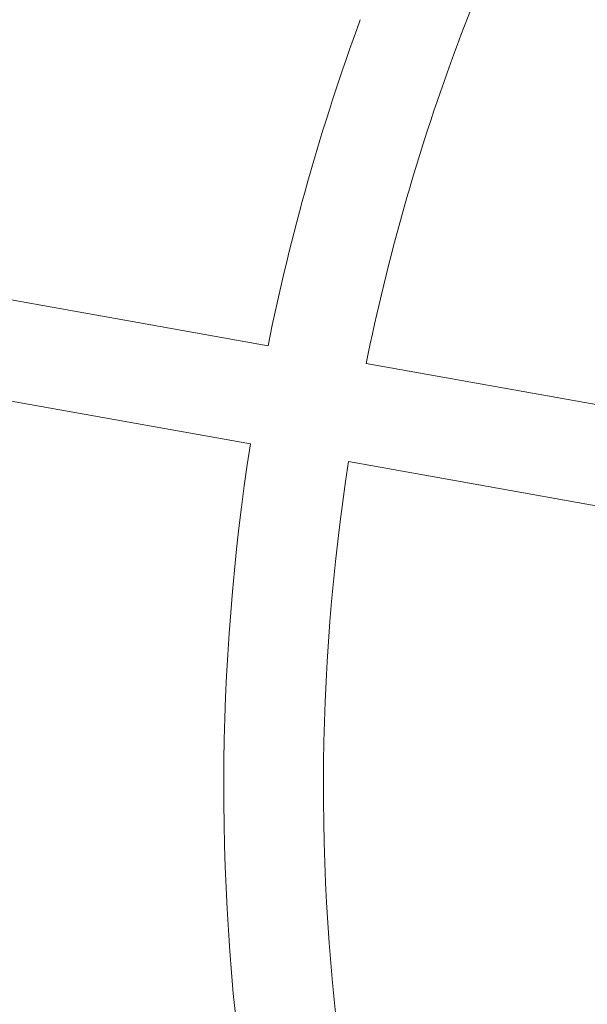
# Model space of a CAD drawing. Units: millimetres. Extents: x -7471 to 8560, y -8619 to 8954.
# Drawn here: x 4566 to 4659, y -2441 to -2279 of the extents above; entities that cross this region are included whole.
import ezdxf

# ---------------------------------------------------------------- set-up
doc = ezdxf.new("R2010")
doc.units = ezdxf.units.MM
doc.linetypes.add('K5LT32768', pattern=[0])

# ---------------------------------------------------------------- blocks, each defined once
blk = doc.blocks.new('U0')
at = {"color": 7, "linetype": 'K5LT32768', "lineweight": 18}
for p, q in [((4606.67, -2332.75), (4558.91, -2324.21)), ((4707.49, -2350.8), (4622.8, -2335.64)), ((4603.78, -2348.88), (4556.02, -2340.33)), ((4704.6, -2366.92), (4619.91, -2351.76))]:
    blk.add_line(p, q, dxfattribs=at)
for centre, radius, start, end in [((1005.06, -98.47), 4539.22, 300, 0), ((1005.06, -98.47), 4675.39, 300, 0), ((4965.94, -2405.37), 350.16, 151.194, 159.8536), ((4965.94, -2405.37), 366.54, 159.8536, 168.5732), ((4965.94, -2405.37), 350.16, 159.8536, 168.5133), ((4965.94, -2405.37), 366.54, 171.1341, 188.5732), ((4965.94, -2405.37), 350.16, 171.194, 188.5133)]:
    blk.add_arc(centre, radius, start, end, dxfattribs=at)

msp = doc.modelspace()

# ---------------------------------------------------------------- block references
msp.add_blockref('U0', (0, 0))

doc.saveas('drawing.dxf')
